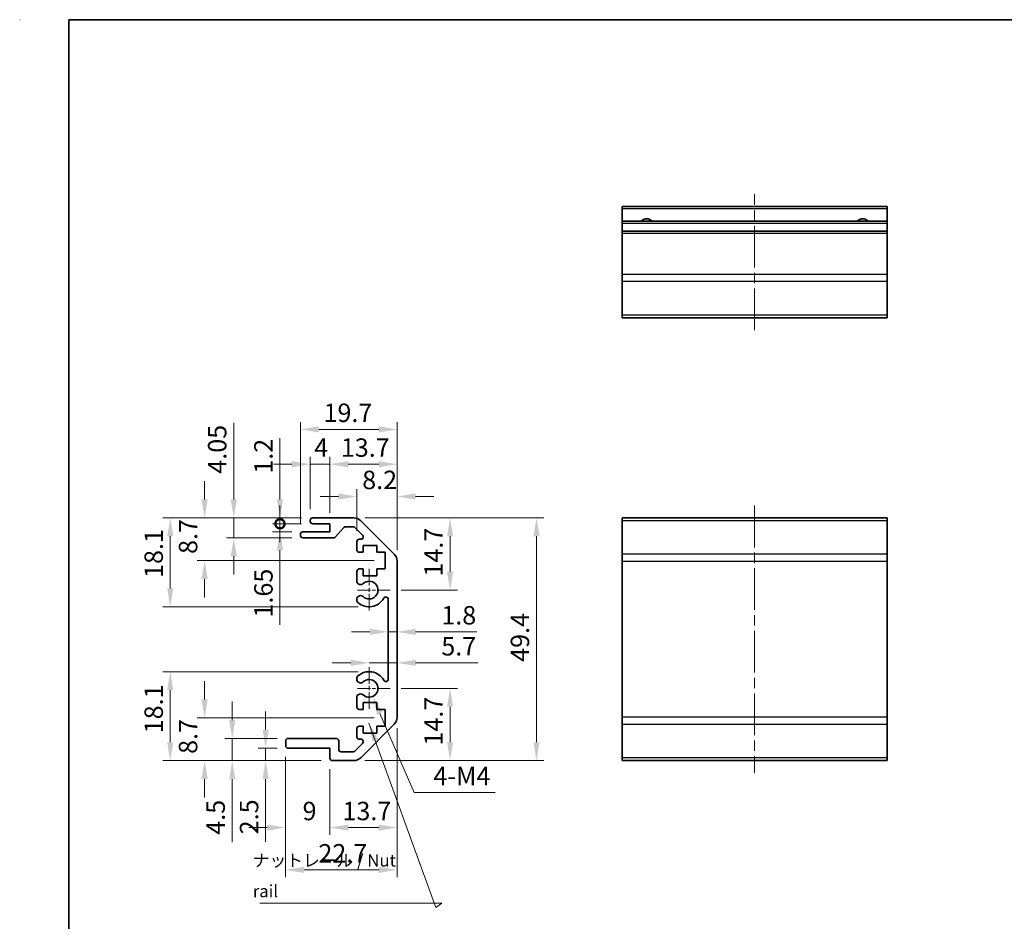
# Model space of a CAD drawing. Units: millimetres. Extents: x 22 to 3405, y 12 to 574.
# Drawn here: x 1400 to 1601, y 109 to 293 of the extents above; entities that cross this region are included whole.
import ezdxf

# ---------------------------------------------------------------- set-up
doc = ezdxf.new("R2010")
doc.units = ezdxf.units.MM
doc.header["$LTSCALE"] = 1.5
doc.linetypes.add('CHAIN', pattern=[0.3543, 0.2362, -0.0295, 0.0591, -0.0295])
doc.layers.get('Defpoints').update_dxf_attribs({"lineweight": 25})
for name, color, linetype, lineweight in [('Border (ISO)', 7, 'Continuous', 35), ('Center Mark (ISO)', 131, 'Continuous', 18), ('Centerline (ISO)', 131, 'Continuous', 18), ('Dimension (ISO)', 7, 'Continuous', 18), ('Dimension (ISO) @ 1', 7, 'Continuous', 18), ('Sketch Geometry (ISO)', 7, 'Continuous', 18), ('Symbol (ISO)', 7, 'Continuous', 18), ('Visible (ISO)', 7, 'Continuous', 35), ('Visible Narrow (ISO)', 7, 'Continuous', 25)]:
    doc.layers.add(name, color=color, linetype=linetype, lineweight=lineweight)
doc.styles.add('Note Text (TK)', font='txt')
doc.dimstyles.new('Default - Method 1b (TK)', dxfattribs={"dimscale": 1.5, "dimtxt": 2.5, "dimasz": 2.5, "dimexe": 1, "dimexo": 1.5, "dimgap": 1, "dimtad": 1, "dimtoh": 1, "dimrnd": 1e-08, "dimdsep": 46, "dimtxsty": 'Note Text (TK)', "dimcen": 0.09, "dimdle": 5, "dimclrd": 100, "dimclre": 100, "dimclrt": 7, "dimadec": 1, "dimazin": 1, "dimtfac": 1, "dimtmove": 0, "dimatfit": 3, "dimfxl": 1, "dimtolj": 1, "dimlwd": -1, "dimlwe": -1, "dimarcsym": 0})
doc.dimstyles.new('Default - Method 1b (TK)$7', dxfattribs={"dimscale": 1.5, "dimtxt": 2.5, "dimasz": 2.5, "dimexe": 1, "dimexo": 1.5, "dimgap": 1, "dimtad": 1, "dimtoh": 1, "dimrnd": 1e-08, "dimdsep": 46, "dimtxsty": 'Note Text (TK)', "dimcen": 0.09, "dimdle": 5, "dimclrd": 100, "dimclre": 100, "dimclrt": 7, "dimadec": 1, "dimazin": 1, "dimtfac": 1, "dimtmove": 0, "dimatfit": 3, "dimfxl": 1, "dimtolj": 1, "dimlwd": -1, "dimlwe": -1, "dimarcsym": 0})

# ---------------------------------------------------------------- blocks, each defined once
blk = doc.blocks.new('図面枠 tk図枠')
at = {"layer": 'Border (ISO)'}
for q in [(405.5, 289), (14.5, 8)]:
    blk.add_line((14.5, 289), q, dxfattribs=at)
blk = doc.blocks.new('*D63')
at = {"layer": 'Defpoints', "color": 0}
for p in [(1477.17, 151.03), (1463.47, 142.7), (1477.17, 128.57)]:
    blk.add_point(p, dxfattribs=at)
at = {"layer": 'Dimension (ISO)', "color": 100}
for p, q in [((1477.17, 148.78), (1477.17, 127.07)), ((1463.47, 140.45), (1463.47, 127.07)), ((1467.22, 128.57), (1473.42, 128.57))]:
    blk.add_line(p, q, dxfattribs=at)
for points in [[(1467.22, 129.19), (1467.22, 127.94), (1463.47, 128.57)], [(1473.42, 129.19), (1473.42, 127.94), (1477.17, 128.57)]]:
    blk.add_solid(points, dxfattribs=at)
at = {"layer": 'Dimension (ISO)', "color": 7, "insert": (1466.04, 131.94), "char_height": 3.75, "attachment_point": 4, "style": 'Note Text (TK)'}
blk.add_mtext('\\A1;13.7', dxfattribs=at)
blk = doc.blocks.new('*D62')
at = {"layer": 'Defpoints', "color": 0}
for p in [(1454.47, 145.2), (1463.47, 142.7), (1463.47, 128.57)]:
    blk.add_point(p, dxfattribs=at)
at = {"layer": 'Dimension (ISO)', "color": 100}
for p, q in [((1454.47, 142.95), (1454.47, 127.07)), ((1463.47, 140.45), (1463.47, 127.07)), ((1450.72, 128.57), (1446.97, 128.57)), ((1467.22, 128.57), (1470.97, 128.57))]:
    blk.add_line(p, q, dxfattribs=at)
for points in [[(1450.72, 129.19), (1450.72, 127.94), (1454.47, 128.57)], [(1467.22, 129.19), (1467.22, 127.94), (1463.47, 128.57)]]:
    blk.add_solid(points, dxfattribs=at)
at = {"layer": 'Dimension (ISO)', "color": 7, "insert": (1457.91, 131.94), "char_height": 3.75, "attachment_point": 4, "style": 'Note Text (TK)'}
blk.add_mtext('\\A1;9', dxfattribs=at)
blk = doc.blocks.new('*D61')
at = {"layer": 'Defpoints', "color": 0}
for p in [(1477.17, 151.03), (1454.47, 145.2), (1477.17, 119.96)]:
    blk.add_point(p, dxfattribs=at)
at = {"layer": 'Dimension (ISO)', "color": 100}
for p, q in [((1477.17, 148.78), (1477.17, 118.46)), ((1454.47, 142.95), (1454.47, 118.46)), ((1458.22, 119.96), (1473.42, 119.96))]:
    blk.add_line(p, q, dxfattribs=at)
for points in [[(1458.22, 120.58), (1458.22, 119.33), (1454.47, 119.96)], [(1473.42, 120.58), (1473.42, 119.33), (1477.17, 119.96)]]:
    blk.add_solid(points, dxfattribs=at)
at = {"layer": 'Dimension (ISO)', "color": 7, "insert": (1461.14, 123.33), "char_height": 3.75, "attachment_point": 4, "style": 'Note Text (TK)'}
blk.add_mtext('\\A1;22.7', dxfattribs=at)
blk = doc.blocks.new('*D60')
at = {"layer": 'Defpoints', "color": 0}
for p in [(1454.97, 144.7), (1450.39, 142.2), (1463.97, 142.2)]:
    blk.add_point(p, dxfattribs=at)
at = {"layer": 'Dimension (ISO)', "color": 100}
for p, q in [((1450.39, 148.45), (1450.39, 152.2)), ((1452.72, 144.7), (1448.89, 144.7)), ((1450.39, 144.7), (1450.39, 142.2)), ((1461.72, 142.2), (1448.89, 142.2)), ((1450.39, 138.45), (1450.39, 125.7))]:
    blk.add_line(p, q, dxfattribs=at)
for points in [[(1449.77, 148.45), (1451.02, 148.45), (1450.39, 144.7)], [(1449.77, 138.45), (1451.02, 138.45), (1450.39, 142.2)]]:
    blk.add_solid(points, dxfattribs=at)
at = {"layer": 'Dimension (ISO)', "color": 7, "insert": (1447.02, 127.2), "char_height": 3.75, "attachment_point": 4, "rotation": 90, "style": 'Note Text (TK)'}
blk.add_mtext('\\A1;2.5', dxfattribs=at)
blk = doc.blocks.new('*D59')
at = {"layer": 'Defpoints', "color": 0}
for p in [(1454.97, 146.7), (1443.59, 142.2), (1463.97, 142.2)]:
    blk.add_point(p, dxfattribs=at)
at = {"layer": 'Dimension (ISO)', "color": 100}
for p, q in [((1443.59, 150.45), (1443.59, 154.2)), ((1452.72, 146.7), (1442.09, 146.7)), ((1443.59, 146.7), (1443.59, 142.2)), ((1461.72, 142.2), (1442.09, 142.2)), ((1443.59, 138.45), (1443.59, 125.61))]:
    blk.add_line(p, q, dxfattribs=at)
for points in [[(1442.96, 150.45), (1444.21, 150.45), (1443.59, 146.7)], [(1442.96, 138.45), (1444.21, 138.45), (1443.59, 142.2)]]:
    blk.add_solid(points, dxfattribs=at)
at = {"layer": 'Dimension (ISO)', "color": 7, "insert": (1440.21, 127.11), "char_height": 3.75, "attachment_point": 4, "rotation": 90, "style": 'Note Text (TK)'}
blk.add_mtext('\\A1;4.5', dxfattribs=at)
blk = doc.blocks.new('*D58')
at = {"layer": 'Defpoints', "color": 0}
for p in [(1474.72, 150.9), (1437.97, 142.2), (1463.97, 142.2)]:
    blk.add_point(p, dxfattribs=at)
at = {"layer": 'Dimension (ISO)', "color": 100}
for p, q in [((1437.97, 154.65), (1437.97, 158.4)), ((1472.47, 150.9), (1436.47, 150.9)), ((1461.72, 142.2), (1436.47, 142.2)), ((1437.97, 138.45), (1437.97, 134.7))]:
    blk.add_line(p, q, dxfattribs=at)
for points in [[(1437.35, 154.65), (1438.6, 154.65), (1437.97, 150.9)], [(1437.35, 138.45), (1438.6, 138.45), (1437.97, 142.2)]]:
    blk.add_solid(points, dxfattribs=at)
at = {"layer": 'Dimension (ISO)', "color": 7, "insert": (1434.6, 143.57), "char_height": 3.75, "attachment_point": 4, "rotation": 90, "style": 'Note Text (TK)'}
blk.add_mtext('\\A1;8.7', dxfattribs=at)
blk = doc.blocks.new('*D57')
at = {"layer": 'Defpoints', "color": 0}
for p in [(1471.47, 160.3), (1430.97, 142.2), (1463.97, 142.2)]:
    blk.add_point(p, dxfattribs=at)
at = {"layer": 'Dimension (ISO)', "color": 100}
for p, q in [((1469.22, 160.3), (1429.47, 160.3)), ((1430.97, 156.55), (1430.97, 145.95)), ((1461.72, 142.2), (1429.47, 142.2))]:
    blk.add_line(p, q, dxfattribs=at)
for points in [[(1430.35, 156.55), (1431.6, 156.55), (1430.97, 160.3)], [(1430.35, 145.95), (1431.6, 145.95), (1430.97, 142.2)]]:
    blk.add_solid(points, dxfattribs=at)
at = {"layer": 'Dimension (ISO)', "color": 7, "insert": (1427.6, 147.76), "char_height": 3.75, "attachment_point": 4, "rotation": 90, "style": 'Note Text (TK)'}
blk.add_mtext('\\A1;18.1', dxfattribs=at)
blk = doc.blocks.new('*D56')
at = {"layer": 'Defpoints', "color": 0}
for p in [(1475.77, 156.9), (1487.95, 156.9), (1468.34, 142.2)]:
    blk.add_point(p, dxfattribs=at)
at = {"layer": 'Dimension (ISO)', "color": 100}
for p, q in [((1478.02, 156.9), (1489.45, 156.9)), ((1487.95, 145.95), (1487.95, 153.15)), ((1470.59, 142.2), (1489.45, 142.2))]:
    blk.add_line(p, q, dxfattribs=at)
for points in [[(1487.33, 153.15), (1488.58, 153.15), (1487.95, 156.9)], [(1487.33, 145.95), (1488.58, 145.95), (1487.95, 142.2)]]:
    blk.add_solid(points, dxfattribs=at)
at = {"layer": 'Dimension (ISO)', "color": 7, "insert": (1484.58, 145.26), "char_height": 3.75, "attachment_point": 4, "rotation": 90, "style": 'Note Text (TK)'}
blk.add_mtext('\\A1;14.7', dxfattribs=at)
blk = doc.blocks.new('*D55')
at = {"layer": 'Defpoints', "color": 0}
for p in [(1471.47, 156.9), (1472.19, 155.25)]:
    blk.add_point(p, dxfattribs=at)
at = {"layer": 'Dimension (ISO)', "color": 100}
for p, q in [((1480.66, 135.69), (1473.68, 151.81)), ((1497.13, 135.69), (1480.66, 135.69))]:
    blk.add_line(p, q, dxfattribs=at)
blk.add_solid([(1474.25, 152.06), (1473.1, 151.56), (1472.19, 155.25)], dxfattribs=at)
at = {"layer": 'Dimension (ISO)', "color": 7, "insert": (1483.4, 139.07), "char_height": 3.75, "attachment_point": 4, "style": 'Note Text (TK)'}
blk.add_mtext('\\A1; 4-M4', dxfattribs=at)
blk = doc.blocks.new('*D54')
at = {"layer": 'Defpoints', "color": 0}
for p in [(1477.17, 163.83), (1477.17, 162.1), (1471.47, 156.9)]:
    blk.add_point(p, dxfattribs=at)
at = {"layer": 'Dimension (ISO)', "color": 100}
for p, q in [((1467.72, 162.1), (1463.97, 162.1)), ((1471.47, 162.1), (1477.17, 162.1)), ((1480.92, 162.1), (1493.62, 162.1))]:
    blk.add_line(p, q, dxfattribs=at)
for points in [[(1467.72, 162.72), (1467.72, 161.47), (1471.47, 162.1)], [(1480.92, 162.72), (1480.92, 161.47), (1477.17, 162.1)]]:
    blk.add_solid(points, dxfattribs=at)
at = {"layer": 'Dimension (ISO)', "color": 7, "insert": (1486.17, 165.47), "char_height": 3.75, "attachment_point": 4, "style": 'Note Text (TK)'}
blk.add_mtext('\\A1;5.7', dxfattribs=at)
blk = doc.blocks.new('*D53')
at = {"layer": 'Defpoints', "color": 0}
for p in [(1475.37, 168.41), (1477.17, 168.41), (1477.17, 168.41)]:
    blk.add_point(p, dxfattribs=at)
at = {"layer": 'Dimension (ISO)', "color": 100}
for p, q in [((1471.62, 168.41), (1467.87, 168.41)), ((1475.37, 168.41), (1477.17, 168.41)), ((1480.92, 168.41), (1493.4, 168.41))]:
    blk.add_line(p, q, dxfattribs=at)
for points in [[(1471.62, 169.03), (1471.62, 167.78), (1475.37, 168.41)], [(1480.92, 169.03), (1480.92, 167.78), (1477.17, 168.41)]]:
    blk.add_solid(points, dxfattribs=at)
at = {"layer": 'Dimension (ISO)', "color": 7, "insert": (1486.17, 171.78), "char_height": 3.75, "attachment_point": 4, "style": 'Note Text (TK)'}
blk.add_mtext('\\A1;1.8', dxfattribs=at)
blk = doc.blocks.new('*D52')
at = {"layer": 'Defpoints', "color": 0}
for p in [(1477.17, 195.95), (1468.97, 186.75), (1477.17, 182.78)]:
    blk.add_point(p, dxfattribs=at)
at = {"layer": 'Dimension (ISO)', "color": 100}
for p, q in [((1468.97, 189), (1468.97, 197.45)), ((1477.17, 185.03), (1477.17, 197.45)), ((1465.22, 195.95), (1461.47, 195.95)), ((1480.92, 195.95), (1484.67, 195.95))]:
    blk.add_line(p, q, dxfattribs=at)
for points in [[(1465.22, 196.58), (1465.22, 195.33), (1468.97, 195.95)], [(1480.92, 196.58), (1480.92, 195.33), (1477.17, 195.95)]]:
    blk.add_solid(points, dxfattribs=at)
at = {"layer": 'Dimension (ISO)', "color": 7, "insert": (1470.06, 199.33), "char_height": 3.75, "attachment_point": 4, "style": 'Note Text (TK)'}
blk.add_mtext('\\A1;8.2', dxfattribs=at)
blk = doc.blocks.new('*D51')
at = {"layer": 'Defpoints', "color": 0}
for p in [(1477.17, 202.53), (1463.47, 190.4), (1477.17, 182.78)]:
    blk.add_point(p, dxfattribs=at)
at = {"layer": 'Dimension (ISO)', "color": 100}
for p, q in [((1463.47, 192.65), (1463.47, 204.03)), ((1467.22, 202.53), (1473.42, 202.53)), ((1477.17, 185.03), (1477.17, 204.03))]:
    blk.add_line(p, q, dxfattribs=at)
for points in [[(1467.22, 203.16), (1467.22, 201.91), (1463.47, 202.53)], [(1473.42, 203.16), (1473.42, 201.91), (1477.17, 202.53)]]:
    blk.add_solid(points, dxfattribs=at)
at = {"layer": 'Dimension (ISO)', "color": 7, "insert": (1465.71, 205.91), "char_height": 3.75, "attachment_point": 4, "style": 'Note Text (TK)'}
blk.add_mtext('\\A1;13.7', dxfattribs=at)
blk = doc.blocks.new('*D50')
at = {"layer": 'Defpoints', "color": 0}
for p in [(1459.47, 202.53), (1459.47, 191.1), (1463.47, 190.4)]:
    blk.add_point(p, dxfattribs=at)
at = {"layer": 'Dimension (ISO)', "color": 100}
for p, q in [((1455.72, 202.53), (1451.97, 202.53)), ((1459.47, 193.35), (1459.47, 204.03)), ((1463.47, 202.53), (1459.47, 202.53)), ((1463.47, 192.65), (1463.47, 204.03)), ((1467.22, 202.53), (1470.97, 202.53))]:
    blk.add_line(p, q, dxfattribs=at)
for points in [[(1455.72, 203.16), (1455.72, 201.91), (1459.47, 202.53)], [(1467.22, 203.16), (1467.22, 201.91), (1463.47, 202.53)]]:
    blk.add_solid(points, dxfattribs=at)
at = {"layer": 'Dimension (ISO)', "color": 7, "insert": (1460.29, 205.91), "char_height": 3.75, "attachment_point": 4, "style": 'Note Text (TK)'}
blk.add_mtext('\\A1;4', dxfattribs=at)
blk = doc.blocks.new('*D49')
at = {"layer": 'Defpoints', "color": 0}
for p in [(1477.17, 209.61), (1457.47, 188.25), (1477.17, 182.78)]:
    blk.add_point(p, dxfattribs=at)
at = {"layer": 'Dimension (ISO)', "color": 100}
for p, q in [((1457.47, 190.5), (1457.47, 211.11)), ((1477.17, 185.03), (1477.17, 211.11)), ((1461.22, 209.61), (1473.42, 209.61))]:
    blk.add_line(p, q, dxfattribs=at)
for points in [[(1461.22, 210.24), (1461.22, 208.99), (1457.47, 209.61)], [(1473.42, 210.24), (1473.42, 208.99), (1477.17, 209.61)]]:
    blk.add_solid(points, dxfattribs=at)
at = {"layer": 'Dimension (ISO)', "color": 7, "insert": (1462.18, 212.99), "char_height": 3.75, "attachment_point": 4, "style": 'Note Text (TK)'}
blk.add_mtext('\\A1;19.7', dxfattribs=at)
blk = doc.blocks.new('_DotSmall')
at = {"color": 0, "linetype": 'ByBlock', "const_width": 0.5}
blk.add_lwpolyline([(-0.0625, 0, 1), (0.0625, 0, 1)], format="xyb", close=True, dxfattribs=at)
blk = doc.blocks.new('*D48')
at = {"layer": 'Defpoints', "color": 0}
for p in [(1453.31, 191.6), (1459.97, 191.6), (1459.97, 190.4)]:
    blk.add_point(p, dxfattribs=at)
at = {"layer": 'Dimension (ISO)', "color": 100}
for p, q in [((1453.31, 195.35), (1453.31, 207.81)), ((1457.72, 191.6), (1451.81, 191.6)), ((1453.31, 190.4), (1453.31, 191.6)), ((1457.72, 190.4), (1451.81, 190.4)), ((1453.31, 190.4), (1453.31, 186.65))]:
    blk.add_line(p, q, dxfattribs=at)
blk.add_solid([(1452.69, 195.35), (1453.94, 195.35), (1453.31, 191.6)], dxfattribs=at)
at = {"layer": 'Dimension (ISO)', "color": 100, "xscale": 3.75, "yscale": 3.75, "zscale": 3.75, "rotation": 90}
blk.add_blockref('_DotSmall', (1453.31, 190.4), dxfattribs=at)
at = {"layer": 'Dimension (ISO)', "color": 7, "insert": (1449.94, 200.6), "char_height": 3.75, "attachment_point": 4, "rotation": 90, "style": 'Note Text (TK)'}
blk.add_mtext('\\A1;1.2', dxfattribs=at)
blk = doc.blocks.new('*D47')
at = {"layer": 'Defpoints', "color": 0}
for p in [(1453.31, 188.75), (1457.97, 188.75), (1459.97, 190.4)]:
    blk.add_point(p, dxfattribs=at)
at = {"layer": 'Dimension (ISO)', "color": 100}
for p, q in [((1453.31, 190.4), (1453.31, 194.15)), ((1457.72, 190.4), (1451.81, 190.4)), ((1455.72, 188.75), (1451.81, 188.75)), ((1453.31, 190.4), (1453.31, 188.75)), ((1453.31, 185), (1453.31, 169.82))]:
    blk.add_line(p, q, dxfattribs=at)
blk.add_solid([(1452.69, 185), (1453.94, 185), (1453.31, 188.75)], dxfattribs=at)
at = {"layer": 'Dimension (ISO)', "color": 100, "xscale": 3.75, "yscale": 3.75, "zscale": 3.75, "rotation": 270}
blk.add_blockref('_DotSmall', (1453.31, 190.4), dxfattribs=at)
at = {"layer": 'Dimension (ISO)', "color": 7, "insert": (1449.94, 171.32), "char_height": 3.75, "attachment_point": 4, "rotation": 90, "style": 'Note Text (TK)'}
blk.add_mtext('\\A1;1.65', dxfattribs=at)
blk = doc.blocks.new('*D46')
at = {"layer": 'Defpoints', "color": 0}
for p in [(1443.91, 191.6), (1459.97, 191.6), (1457.97, 187.55)]:
    blk.add_point(p, dxfattribs=at)
at = {"layer": 'Dimension (ISO)', "color": 100}
for p, q in [((1443.91, 195.35), (1443.91, 210.93)), ((1457.72, 191.6), (1442.41, 191.6)), ((1443.91, 187.55), (1443.91, 191.6)), ((1455.72, 187.55), (1442.41, 187.55)), ((1443.91, 183.8), (1443.91, 180.05))]:
    blk.add_line(p, q, dxfattribs=at)
for points in [[(1443.28, 195.35), (1444.53, 195.35), (1443.91, 191.6)], [(1443.28, 183.8), (1444.53, 183.8), (1443.91, 187.55)]]:
    blk.add_solid(points, dxfattribs=at)
at = {"layer": 'Dimension (ISO)', "color": 7, "insert": (1440.53, 200.6), "char_height": 3.75, "attachment_point": 4, "rotation": 90, "style": 'Note Text (TK)'}
blk.add_mtext('\\A1;4.05', dxfattribs=at)
blk = doc.blocks.new('*D45')
at = {"layer": 'Defpoints', "color": 0}
for p in [(1437.97, 191.6), (1459.97, 191.6), (1474.72, 182.9)]:
    blk.add_point(p, dxfattribs=at)
at = {"layer": 'Dimension (ISO)', "color": 100}
for p, q in [((1437.97, 195.35), (1437.97, 199.1)), ((1457.72, 191.6), (1436.47, 191.6)), ((1472.47, 182.9), (1436.47, 182.9)), ((1437.97, 179.15), (1437.97, 175.4))]:
    blk.add_line(p, q, dxfattribs=at)
for points in [[(1437.35, 195.35), (1438.6, 195.35), (1437.97, 191.6)], [(1437.35, 179.15), (1438.6, 179.15), (1437.97, 182.9)]]:
    blk.add_solid(points, dxfattribs=at)
at = {"layer": 'Dimension (ISO)', "color": 7, "insert": (1434.6, 184.27), "char_height": 3.75, "attachment_point": 4, "rotation": 90, "style": 'Note Text (TK)'}
blk.add_mtext('\\A1;8.7', dxfattribs=at)
blk = doc.blocks.new('*D44')
at = {"layer": 'Defpoints', "color": 0}
for p in [(1430.97, 191.6), (1459.97, 191.6), (1471.47, 173.5)]:
    blk.add_point(p, dxfattribs=at)
at = {"layer": 'Dimension (ISO)', "color": 100}
for p, q in [((1457.72, 191.6), (1429.47, 191.6)), ((1430.97, 177.25), (1430.97, 187.85)), ((1469.22, 173.5), (1429.47, 173.5))]:
    blk.add_line(p, q, dxfattribs=at)
for points in [[(1430.35, 187.85), (1431.6, 187.85), (1430.97, 191.6)], [(1430.35, 177.25), (1431.6, 177.25), (1430.97, 173.5)]]:
    blk.add_solid(points, dxfattribs=at)
at = {"layer": 'Dimension (ISO)', "color": 7, "insert": (1427.6, 179.38), "char_height": 3.75, "attachment_point": 4, "rotation": 90, "style": 'Note Text (TK)'}
blk.add_mtext('\\A1;18.1', dxfattribs=at)
blk = doc.blocks.new('*D43')
at = {"layer": 'Defpoints', "color": 0}
for p in [(1468.34, 191.6), (1487.95, 191.6), (1475.77, 176.9)]:
    blk.add_point(p, dxfattribs=at)
at = {"layer": 'Dimension (ISO)', "color": 100}
for p, q in [((1470.59, 191.6), (1489.45, 191.6)), ((1487.95, 180.65), (1487.95, 187.85)), ((1478.02, 176.9), (1489.45, 176.9))]:
    blk.add_line(p, q, dxfattribs=at)
for points in [[(1487.33, 187.85), (1488.58, 187.85), (1487.95, 191.6)], [(1487.33, 180.65), (1488.58, 180.65), (1487.95, 176.9)]]:
    blk.add_solid(points, dxfattribs=at)
at = {"layer": 'Dimension (ISO)', "color": 7, "insert": (1484.58, 179.66), "char_height": 3.75, "attachment_point": 4, "rotation": 90, "style": 'Note Text (TK)'}
blk.add_mtext('\\A1;14.7', dxfattribs=at)
blk = doc.blocks.new('*D36')
at = {"layer": 'Defpoints', "color": 0}
for p in [(1468.34, 191.6), (1468.34, 142.2), (1505.55, 142.2)]:
    blk.add_point(p, dxfattribs=at)
at = {"layer": 'Dimension (ISO)', "color": 100}
for p, q in [((1470.59, 191.6), (1507.05, 191.6)), ((1505.55, 187.85), (1505.55, 145.95)), ((1470.59, 142.2), (1507.05, 142.2))]:
    blk.add_line(p, q, dxfattribs=at)
for points in [[(1504.93, 187.85), (1506.18, 187.85), (1505.55, 191.6)], [(1504.93, 145.95), (1506.18, 145.95), (1505.55, 142.2)]]:
    blk.add_solid(points, dxfattribs=at)
at = {"layer": 'Dimension (ISO)', "color": 7, "insert": (1502.18, 162.3), "char_height": 3.75, "attachment_point": 4, "rotation": 90, "style": 'Note Text (TK)'}
blk.add_mtext('\\A1;49.4', dxfattribs=at)

msp = doc.modelspace()

# ---------------------------------------------------------------- linework, layer by layer
at = {"layer": 'Center Mark (ISO)', "linetype": 'CHAIN', "ltscale": 9.556284}
for p, q in [((1471.4713, 181.2047), (1471.4713, 172.6047)), ((1471.4713, 161.2047), (1471.4713, 152.6047))]:
    msp.add_line(p, q, dxfattribs=at)
at = {"layer": 'Center Mark (ISO)', "linetype": 'CHAIN', "ltscale": 7.55611}
for p, q in [((1475.7713, 176.9047), (1468.9713, 176.9047)), ((1475.7713, 156.9047), (1468.9713, 156.9047))]:
    msp.add_line(p, q, dxfattribs=at)
at = {"layer": 'Centerline (ISO)', "linetype": 'CHAIN', "ltscale": 23.990969}
for p, q in [((1549.9736, 229.7919), (1549.9736, 257.4919)), ((1549.9736, 194.1047), (1549.9736, 139.7047))]:
    msp.add_line(p, q, dxfattribs=at)
at = {"layer": 'Sketch Geometry (ISO)', "color": 4, "linetype": 'CHAIN', "ltscale": 0.105064}
msp.add_line((1400.3097, 293), (1400.4043, 293), dxfattribs=at)
at = {"layer": 'Visible (ISO)'}
for p, q in [((1522.9736, 254.4919), (1522.9736, 254.9919)), ((1576.9736, 254.9919), (1522.9736, 254.9919)), ((1576.9736, 254.9919), (1576.9736, 254.4919)), ((1522.9736, 254.4919), (1522.9736, 251.9919)), ((1576.9736, 251.9919), (1576.9736, 254.4919)), ((1522.9736, 251.4919), (1522.9736, 251.9919)), ((1576.9736, 251.9919), (1522.9736, 251.9919)), ((1522.9736, 251.4919), (1522.9736, 249.9919)), ((1576.9736, 251.9919), (1576.9736, 251.4919)), ((1576.9736, 249.9919), (1576.9736, 251.4919)), ((1522.9736, 249.4919), (1522.9736, 249.9919)), ((1576.9736, 249.9919), (1522.9736, 249.9919)), ((1522.9736, 249.4919), (1522.9736, 241.1204)), ((1576.9736, 249.9919), (1576.9736, 249.4919)), ((1576.9736, 241.1204), (1576.9736, 249.4919)), ((1522.9736, 239.7062), (1522.9736, 241.1204)), ((1576.9736, 241.1204), (1576.9736, 239.7062)), ((1522.9736, 239.7062), (1522.9736, 232.8777)), ((1576.9736, 232.8777), (1576.9736, 239.7062)), ((1522.9736, 232.2919), (1522.9736, 232.8777)), ((1576.9736, 232.8777), (1576.9736, 232.2919)), ((1522.9736, 232.2919), (1576.9736, 232.2919)), ((1459.4713, 190.9047), (1459.4713, 191.1047)), ((1459.9713, 191.6047), (1468.3429, 191.6047)), ((1469.7571, 191.0189), (1476.5855, 184.1905)), ((1522.9736, 191.0189), (1522.9736, 191.6047)), ((1576.9736, 191.6047), (1522.9736, 191.6047)), ((1522.9736, 191.0189), (1522.9736, 184.1905)), ((1576.9736, 191.6047), (1576.9736, 191.0189)), ((1576.9736, 184.1905), (1576.9736, 191.0189)), ((1457.9713, 188.7547), (1463.4713, 188.7547)), ((1463.4713, 190.4047), (1459.9713, 190.4047)), ((1463.4713, 188.7547), (1463.4713, 190.4047)), ((1466.3221, 189.6368), (1464.6205, 187.7225)), ((1468.2186, 189.8047), (1466.6958, 189.8047)), ((1470.1221, 188.1082), (1468.5721, 189.6582)), ((1457.4713, 188.0547), (1457.4713, 188.2547)), ((1464.2467, 187.5547), (1457.9713, 187.5547)), ((1468.9713, 185.1047), (1468.9713, 186.7547)), ((1469.4713, 187.2547), (1469.7686, 187.2547)), ((1470.2213, 184.6047), (1469.4713, 184.6047)), ((1470.2213, 186.0047), (1470.2213, 184.6047)), ((1473.0213, 186.0047), (1470.2213, 186.0047)), ((1473.0213, 184.6047), (1473.0213, 186.0047)), ((1474.7213, 184.6047), (1473.0213, 184.6047)), ((1474.7213, 181.2047), (1474.7213, 184.6047)), ((1477.1713, 182.7762), (1477.1713, 151.0331)), ((1522.9736, 182.7762), (1522.9736, 184.1905)), ((1522.9736, 182.7762), (1522.9736, 151.0331)), ((1576.9736, 184.1905), (1576.9736, 182.7762)), ((1576.9736, 151.0331), (1576.9736, 182.7762)), ((1468.9713, 178.5773), (1468.9713, 180.7047)), ((1469.4713, 181.2047), (1470.2213, 181.2047)), ((1470.2213, 181.2047), (1470.2213, 179.8047)), ((1473.0213, 181.2047), (1474.7213, 181.2047)), ((1473.0213, 179.8047), (1473.0213, 181.2047)), ((1470.2213, 179.8047), (1473.0213, 179.8047)), ((1468.9712, 174.7178), (1468.9713, 175.232)), ((1475.3713, 158.8144), (1475.3713, 174.9949)), ((1468.9713, 158.5773), (1468.9712, 159.0915)), ((1468.9713, 153.1047), (1468.9713, 155.232)), ((1470.2213, 152.6047), (1469.4713, 152.6047)), ((1470.2213, 154.0047), (1470.2213, 152.6047)), ((1473.0213, 154.0047), (1470.2213, 154.0047)), ((1473.0213, 152.6047), (1473.0213, 154.0047)), ((1474.7213, 152.6047), (1473.0213, 152.6047)), ((1474.7213, 149.2047), (1474.7213, 152.6047)), ((1522.9736, 149.6189), (1522.9736, 151.0331)), ((1576.9736, 151.0331), (1576.9736, 149.6189)), ((1468.9713, 147.0547), (1468.9713, 148.7047)), ((1469.4713, 149.2047), (1470.2213, 149.2047)), ((1476.5855, 149.6189), (1469.7571, 142.7905)), ((1470.2213, 149.2047), (1470.2213, 147.8047)), ((1473.0213, 149.2047), (1474.7213, 149.2047)), ((1473.0213, 147.8047), (1473.0213, 149.2047)), ((1522.9736, 149.6189), (1522.9736, 142.7905)), ((1576.9736, 142.7905), (1576.9736, 149.6189)), ((1454.9713, 146.7047), (1464.7713, 146.7047)), ((1469.7686, 146.5547), (1469.4713, 146.5547)), ((1470.2213, 147.8047), (1473.0213, 147.8047)), ((1454.4713, 145.2047), (1454.4713, 146.2047)), ((1463.4713, 144.7047), (1454.9713, 144.7047)), ((1463.4713, 142.7047), (1463.4713, 144.7047)), ((1465.2713, 146.2047), (1465.2713, 144.5047)), ((1468.5721, 144.1511), (1470.1221, 145.7011)), ((1465.7713, 144.0047), (1468.2186, 144.0047)), ((1522.9736, 142.2047), (1522.9736, 142.7905)), ((1576.9736, 142.7905), (1576.9736, 142.2047)), ((1468.3429, 142.2047), (1463.9713, 142.2047)), ((1576.9736, 142.2047), (1522.9736, 142.2047))]:
    msp.add_line(p, q, dxfattribs=at)
for centre, radius, start, end in [((1527.9736, 250.9919), 1.5, 41.810315, 138.189685), ((1571.9736, 250.9919), 1.5, 41.810315, 138.189685), ((1459.9713, 191.1047), 0.5, 90, 180), ((1459.9713, 190.9047), 0.5, 180, 270), ((1468.3429, 189.6047), 2, 45, 90), ((1457.9713, 188.2547), 0.5, 90, 180), ((1466.6958, 189.3047), 0.5, 90, 138.366461), ((1468.2186, 189.3047), 0.5, 45, 90), ((1457.9713, 188.0547), 0.5, 180, 270), ((1464.2467, 188.0547), 0.5, 270, 318.366461), ((1469.4713, 186.7547), 0.5, 90, 180), ((1469.7686, 187.7547), 0.5, 270, 45), ((1469.4713, 185.1047), 0.5, 180, 270), ((1475.1713, 182.7762), 2, 0, 45), ((1469.4713, 180.7047), 0.5, 90, 180), ((1469.7289, 178.8344), 0.8, 198.743901, 312.079787), ((1471.4713, 176.9047), 1.8, 227.920213, 132.079787), ((1469.7289, 174.9749), 0.8001, 198.743901, 227.920213), ((1469.7289, 174.9749), 0.8, 47.920213, 161.256099), ((1471.4713, 176.9047), 3.4001, 227.920213, 330.679471), ((1474.8715, 174.9949), 0.4997, 0, 150.679471), ((1469.7289, 158.8344), 0.8001, 132.079787, 161.256099), ((1469.7289, 158.8344), 0.8, 198.743901, 312.079787), ((1471.4713, 156.9047), 3.4001, 29.320529, 132.079787), ((1471.4713, 156.9047), 1.8, 227.920213, 132.079787), ((1474.8715, 158.8144), 0.4997, 209.320529, 0), ((1469.7289, 154.9749), 0.8, 47.920213, 161.256099), ((1469.4713, 153.1047), 0.5, 180, 270), ((1475.1713, 151.0331), 2, 315, 0), ((1469.4713, 148.7047), 0.5, 90, 180), ((1454.9713, 146.2047), 0.5, 90, 180), ((1464.7713, 146.2047), 0.5, 0, 90), ((1469.4713, 147.0547), 0.5, 180, 270), ((1469.7686, 146.0547), 0.5, 315, 90), ((1454.9713, 145.2047), 0.5, 180, 270), ((1465.7713, 144.5047), 0.5, 180, 270), ((1463.9713, 142.7047), 0.5, 180, 270), ((1468.2186, 144.5047), 0.5, 270, 315), ((1468.3429, 144.2047), 2, 270, 315)]:
    msp.add_arc(centre, radius, start, end, dxfattribs=at)
at = {"layer": 'Visible Narrow (ISO)'}
for p, q in [((1576.9736, 254.4919), (1522.9736, 254.4919)), ((1576.9736, 251.4919), (1522.9736, 251.4919)), ((1576.9736, 249.4919), (1522.9736, 249.4919)), ((1576.9736, 241.1204), (1522.9736, 241.1204)), ((1576.9736, 239.7062), (1522.9736, 239.7062)), ((1576.9736, 232.8777), (1522.9736, 232.8777)), ((1576.9736, 191.0189), (1522.9736, 191.0189)), ((1576.9736, 184.1905), (1522.9736, 184.1905)), ((1522.9736, 182.7762), (1576.9736, 182.7762)), ((1576.9736, 151.0331), (1522.9736, 151.0331)), ((1522.9736, 149.6189), (1576.9736, 149.6189)), ((1576.9736, 142.7905), (1522.9736, 142.7905))]:
    msp.add_line(p, q, dxfattribs=at)

# ---------------------------------------------------------------- block references
msp.add_blockref('図面枠 tk図枠', (1395.8096, 4))

# ---------------------------------------------------------------- texts
at = {"layer": 'Symbol (ISO)', "color": 7, "insert": (1447.7711, 113.6002), "char_height": 2.5, "width": 34.766083, "attachment_point": 7, "line_spacing_factor": 1.5, "style": 'Note Text (TK)'}
msp.add_mtext('{ナットレール / Nut rail}', dxfattribs=at)

# ---------------------------------------------------------------- dimensions: what is measured, and where the dimension line sits
at = {"layer": 'Dimension (ISO) @ 1', "color": 100}
for base, p1, p2, angle, override, picture, middle in [((1477.1713, 209.6103), (1457.4713, 188.2547), (1477.1713, 182.7762), 180, {"dimscale": 1, "dimtxt": 3.75, "dimasz": 3.75, "dimexe": 1.5, "dimexo": 2.25, "dimgap": 1.5, "dimtoh": 0, "dimdec": 2, "dimcen": 0.135, "dimtp": 0, "dimtm": 0, "dimtdec": 2, "dimtix": 0, "dimtofl": 0, "dimtmove": 0, "dimatfit": 1}, '*D49', (1466.3674, 209.6103)), ((1443.9059, 191.6047), (1457.9713, 187.5547), (1459.9713, 191.6047), 90, {"dimscale": 1, "dimtxt": 3.75, "dimasz": 3.75, "dimexe": 1.5, "dimexo": 2.25, "dimgap": 1.5, "dimtoh": 0, "dimdec": 2, "dimcen": 0.135, "dimtp": 0, "dimtm": 0, "dimtdec": 2, "dimtix": 0, "dimtofl": 1, "dimtmove": 0, "dimatfit": 1}, '*D46', (1443.9059, 205.0152)), ((1453.3139, 191.6047), (1459.9713, 190.4047), (1459.9713, 191.6047), 90, {"dimscale": 1, "dimtxt": 3.75, "dimasz": 3.75, "dimexe": 1.5, "dimexo": 2.25, "dimgap": 1.5, "dimtoh": 0, "dimdec": 2, "dimblk1": 'DotSmall', "dimsah": 1, "dimcen": 0.135, "dimdle": 0, "dimtp": 0, "dimtm": 0, "dimtdec": 2, "dimtix": 0, "dimtofl": 1, "dimtmove": 0, "dimatfit": 1}, '*D48', (1453.3139, 203.4598)), ((1459.4713, 202.5303), (1463.4713, 190.4047), (1459.4713, 191.1047), 180, {"dimscale": 1, "dimtxt": 3.75, "dimasz": 3.75, "dimexe": 1.5, "dimexo": 2.25, "dimgap": 1.5, "dimtoh": 0, "dimdec": 2, "dimcen": 0.135, "dimtp": 0, "dimtm": 0, "dimtdec": 2, "dimtix": 0, "dimtofl": 1, "dimtmove": 0, "dimatfit": 1}, '*D50', (1461.4713, 202.5303)), ((1477.1713, 202.5303), (1463.4713, 190.4047), (1477.1713, 182.7762), 180, {"dimscale": 1, "dimtxt": 3.75, "dimasz": 3.75, "dimexe": 1.5, "dimexo": 2.25, "dimgap": 1.5, "dimtoh": 0, "dimdec": 2, "dimcen": 0.135, "dimtp": 0, "dimtm": 0, "dimtdec": 2, "dimtix": 0, "dimtofl": 0, "dimtmove": 0, "dimatfit": 1}, '*D51', (1469.8956, 202.5303)), ((1477.1713, 195.9536), (1468.9713, 186.7547), (1477.1713, 182.7762), 180, {"dimscale": 1, "dimtxt": 3.75, "dimasz": 3.75, "dimexe": 1.5, "dimexo": 2.25, "dimgap": 1.5, "dimtoh": 0, "dimdec": 2, "dimcen": 0.135, "dimtp": 0, "dimtm": 0, "dimtdec": 2, "dimtix": 0, "dimtofl": 0, "dimtmove": 0, "dimatfit": 1}, '*D52', (1473.0713, 195.9536)), ((1437.9713, 191.6047), (1474.7213, 182.9047), (1459.9713, 191.6047), 90, {"dimscale": 1, "dimtxt": 3.75, "dimasz": 3.75, "dimexe": 1.5, "dimexo": 2.25, "dimgap": 1.5, "dimtoh": 0, "dimdec": 2, "dimcen": 0.135, "dimtp": 0, "dimtm": 0, "dimtdec": 2, "dimtix": 0, "dimtofl": 0, "dimtmove": 0, "dimatfit": 1}, '*D45', (1437.9713, 187.2547)), ((1453.3139, 188.7547), (1459.9713, 190.4047), (1457.9713, 188.7547), 90, {"dimscale": 1, "dimtxt": 3.75, "dimasz": 3.75, "dimexe": 1.5, "dimexo": 2.25, "dimgap": 1.5, "dimtoh": 0, "dimdec": 2, "dimblk1": 'DotSmall', "dimsah": 1, "dimcen": 0.135, "dimdle": 0, "dimtp": 0, "dimtm": 0, "dimtdec": 2, "dimtix": 0, "dimtofl": 1, "dimtmove": 0, "dimatfit": 1}, '*D47', (1453.3139, 175.5359)), ((1430.9713, 191.6047), (1471.4713, 173.5045), (1459.9713, 191.6047), 90, {"dimscale": 1, "dimtxt": 3.75, "dimasz": 3.75, "dimexe": 1.5, "dimexo": 2.25, "dimgap": 1.5, "dimtoh": 0, "dimdec": 2, "dimcen": 0.135, "dimtp": 0, "dimtm": 0, "dimtdec": 2, "dimtix": 0, "dimtofl": 0, "dimtmove": 0, "dimatfit": 1}, '*D44', (1430.9713, 183.2256)), ((1487.9505, 191.6047), (1475.7713, 176.9047), (1468.3429, 191.6047), 90, {"dimscale": 1, "dimtxt": 3.75, "dimasz": 3.75, "dimexe": 1.5, "dimexo": 2.25, "dimgap": 1.5, "dimtoh": 0, "dimdec": 2, "dimcen": 0.135, "dimtp": 0, "dimtm": 0, "dimtdec": 2, "dimtix": 0, "dimtofl": 0, "dimtmove": 0, "dimatfit": 1}, '*D43', (1487.9505, 183.8487)), ((1505.5502, 142.2047), (1468.3429, 191.6047), (1468.3429, 142.2047), 90, {"dimscale": 1, "dimtxt": 3.75, "dimasz": 3.75, "dimexe": 1.5, "dimexo": 2.25, "dimgap": 1.5, "dimtoh": 0, "dimcen": 0.135, "dimtix": 0, "dimtofl": 0, "dimtmove": 0, "dimatfit": 1}, '*D36', (1505.5502, 166.7656)), ((1477.1713, 162.0953), (1471.4713, 156.9047), (1477.1713, 163.8306), 180, {"dimscale": 1, "dimtxt": 3.75, "dimasz": 3.75, "dimexe": 1.5, "dimexo": 2.25, "dimgap": 1.5, "dimtoh": 0, "dimdec": 2, "dimcen": 0.135, "dimse1": 1, "dimse2": 1, "dimtp": 0, "dimtm": 0, "dimtdec": 2, "dimtix": 0, "dimtofl": 1, "dimtmove": 0, "dimatfit": 1}, '*D54', (1489.1436, 162.0953)), ((1430.9713, 142.2047), (1471.4713, 160.3048), (1463.9713, 142.2047), 90, {"dimscale": 1, "dimtxt": 3.75, "dimasz": 3.75, "dimexe": 1.5, "dimexo": 2.25, "dimgap": 1.5, "dimtoh": 0, "dimdec": 2, "dimcen": 0.135, "dimtp": 0, "dimtm": 0, "dimtdec": 2, "dimtix": 0, "dimtofl": 0, "dimtmove": 0, "dimatfit": 1}, '*D57', (1430.9713, 151.608)), ((1437.9713, 142.2047), (1474.7213, 150.9047), (1463.9713, 142.2047), 90, {"dimscale": 1, "dimtxt": 3.75, "dimasz": 3.75, "dimexe": 1.5, "dimexo": 2.25, "dimgap": 1.5, "dimtoh": 0, "dimdec": 2, "dimcen": 0.135, "dimtp": 0, "dimtm": 0, "dimtdec": 2, "dimtix": 0, "dimtofl": 0, "dimtmove": 0, "dimatfit": 1}, '*D58', (1437.9713, 146.5547)), ((1487.9505, 156.9047), (1468.3429, 142.2047), (1475.7713, 156.9047), 90, {"dimscale": 1, "dimtxt": 3.75, "dimasz": 3.75, "dimexe": 1.5, "dimexo": 2.25, "dimgap": 1.5, "dimtoh": 0, "dimdec": 2, "dimcen": 0.135, "dimtp": 0, "dimtm": 0, "dimtdec": 2, "dimtix": 0, "dimtofl": 0, "dimtmove": 0, "dimatfit": 1}, '*D56', (1487.9505, 149.4505)), ((1443.5852, 142.2047), (1454.9713, 146.7047), (1463.9713, 142.2047), 90, {"dimscale": 1, "dimtxt": 3.75, "dimasz": 3.75, "dimexe": 1.5, "dimexo": 2.25, "dimgap": 1.5, "dimtoh": 0, "dimdec": 2, "dimcen": 0.135, "dimtp": 0, "dimtm": 0, "dimtdec": 2, "dimtix": 0, "dimtofl": 1, "dimtmove": 0, "dimatfit": 1}, '*D59', (1443.5852, 130.1578)), ((1450.3905, 142.2047), (1454.9713, 144.7047), (1463.9713, 142.2047), 90, {"dimscale": 1, "dimtxt": 3.75, "dimasz": 3.75, "dimexe": 1.5, "dimexo": 2.25, "dimgap": 1.5, "dimtoh": 0, "dimdec": 2, "dimcen": 0.135, "dimtp": 0, "dimtm": 0, "dimtdec": 2, "dimtix": 0, "dimtofl": 1, "dimtmove": 0, "dimatfit": 1}, '*D60', (1450.3905, 130.2004)), ((1477.1713, 119.9578), (1454.4713, 145.2047), (1477.1713, 151.0331), 180, {"dimscale": 1, "dimtxt": 3.75, "dimasz": 3.75, "dimexe": 1.5, "dimexo": 2.25, "dimgap": 1.5, "dimtoh": 0, "dimdec": 2, "dimcen": 0.135, "dimtp": 0, "dimtm": 0, "dimtdec": 2, "dimtix": 0, "dimtofl": 0, "dimtmove": 0, "dimatfit": 1}, '*D61', (1465.4747, 119.9578)), ((1477.1713, 128.5659), (1463.4713, 142.7047), (1477.1713, 151.0331), 180, {"dimscale": 1, "dimtxt": 3.75, "dimasz": 3.75, "dimexe": 1.5, "dimexo": 2.25, "dimgap": 1.5, "dimtoh": 0, "dimdec": 2, "dimcen": 0.135, "dimtp": 0, "dimtm": 0, "dimtdec": 2, "dimtix": 0, "dimtofl": 0, "dimtmove": 0, "dimatfit": 1}, '*D63', (1470.2268, 128.5659)), ((1463.4713, 128.5659), (1454.4713, 145.2047), (1463.4713, 142.7047), 180, {"dimscale": 1, "dimtxt": 3.75, "dimasz": 3.75, "dimexe": 1.5, "dimexo": 2.25, "dimgap": 1.5, "dimtoh": 0, "dimdec": 2, "dimcen": 0.135, "dimtp": 0, "dimtm": 0, "dimtdec": 2, "dimtix": 0, "dimtofl": 0, "dimtmove": 0, "dimatfit": 1}, '*D62', (1458.9713, 128.5659))]:
    dim = msp.add_linear_dim(base=base, p1=p1, p2=p2, angle=angle, dimstyle='Default - Method 1b (TK)', override=override, dxfattribs=at)
    dim.commit()
    dim.dimension.update_dxf_attribs({"geometry": picture, "text_midpoint": middle, "dimtype": 128})
dim = msp.add_linear_dim(base=(1477.1713, 168.408), p1=(1475.3713, 168.408), p2=(1477.1713, 168.408), dimstyle='Default - Method 1b (TK)', override={"dimscale": 1, "dimtxt": 3.75, "dimasz": 3.75, "dimexe": 1.5, "dimexo": 2.25, "dimgap": 1.5, "dimtoh": 0, "dimdec": 2, "dimcen": 0.135, "dimse1": 1, "dimse2": 1, "dimtp": 0, "dimtm": 0, "dimtdec": 2, "dimtix": 0, "dimtofl": 1, "dimtmove": 0, "dimatfit": 1}, dxfattribs=at)
dim.commit()
dim.dimension.update_dxf_attribs({"geometry": '*D53', "text_midpoint": (1489.037, 168.408), "dimtype": 128})
dim = msp.add_radius_dim(center=(1471.4713, 156.9047), mpoint=(1472.1864, 155.2528), text=' 4-M4', dimstyle='Default - Method 1b (TK)', override={"dimscale": 1, "dimtxt": 3.75, "dimasz": 3.75, "dimexe": 1.5, "dimexo": 2.25, "dimgap": 1.5, "dimtih": 1, "dimdec": 2, "dimcen": 0, "dimtp": 0, "dimtm": 0, "dimtdec": 2, "dimtix": 0, "dimtofl": 0, "dimtmove": 0, "dimatfit": 3}, dxfattribs=at)
dim.commit()
dim.dimension.update_dxf_attribs({"geometry": '*D55', "text_midpoint": (1490.2644, 135.6908), "dimtype": 132})

# ---------------------------------------------------------------- leaders
at = {"layer": 'Symbol (ISO)', "color": 100, "annotation_type": 0, "has_hookline": 1, "hookline_direction": 1, "text_width": 33.3523}
msp.add_leader([(1471.4273, 149.8395), (1485.0372, 112.3034), (1486.2872, 113.1835), (1482.5372, 113.1835)], dimstyle='Default - Method 1b (TK)$7', override={"dimgap": 0, "dimtad": 1}, dxfattribs=at)

doc.saveas('drawing.dxf')
